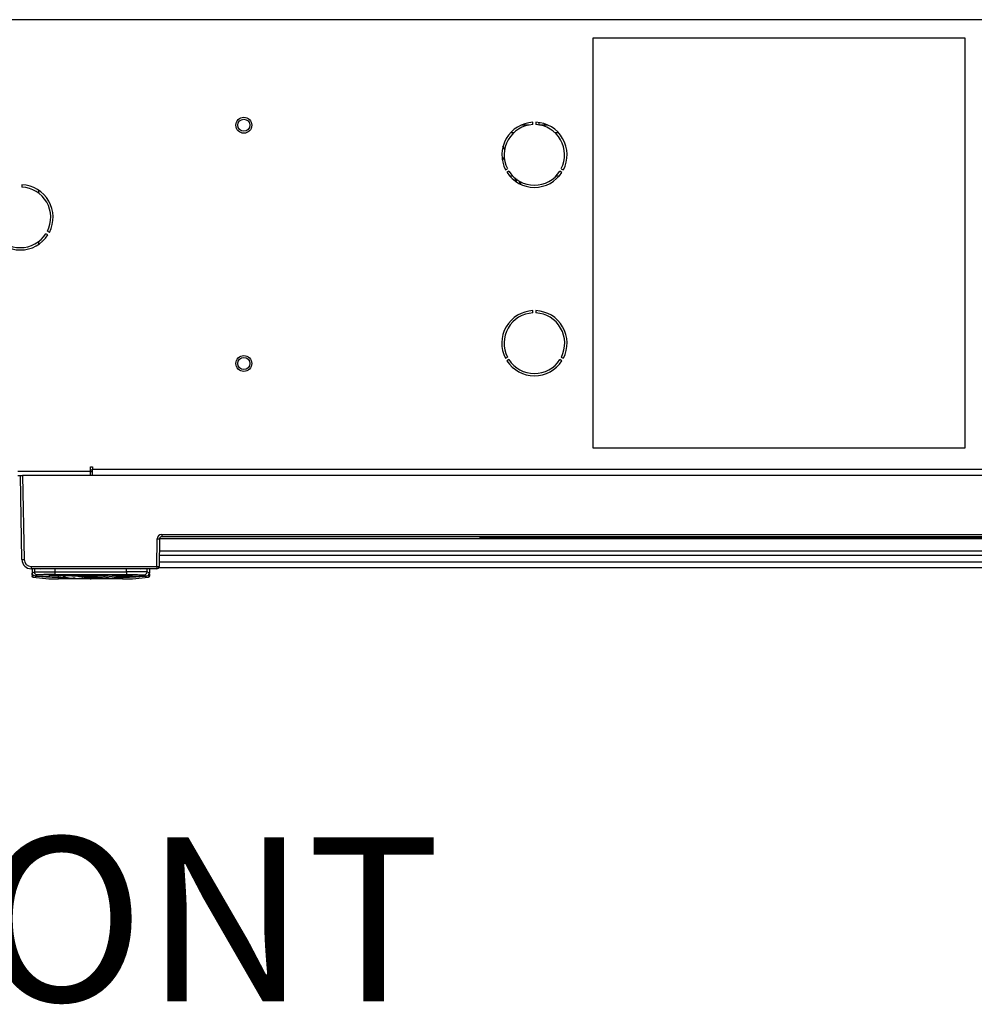
# Model space of a CAD drawing. Units: inches. Extents: x -320 to 6, y 27 to 214.
# Drawn here: x -44 to -31, y 116 to 129 of the extents above; entities that cross this region are included whole.
import ezdxf

# ---------------------------------------------------------------- set-up
doc = ezdxf.new("R2010")
doc.units = ezdxf.units.IN
doc.header["$LTSCALE"] = 12
doc.header["$MEASUREMENT"] = 0
doc.styles.add('SIM1', font='ROMANS')

# ---------------------------------------------------------------- blocks, each defined once
blk = doc.blocks.new('A$C7A932CB9')
at = {"color": 7, "linetype": 'Continuous'}
for p, q in [((27.274, 7.511, 0), (2.07, 7.511, 0)), ((14.922, 7.262, 0), (9.922, 7.262, 0)), ((9.922, 7.262, 0), (9.922, 1.762, 0)), ((14.922, 1.762, 0), (14.922, 7.262, 0)), ((8.963, 6.097, 0), (9.069, 6.097, 0)), ((8.983, 6.105, 0), (8.983, 6.097, 0)), ((9.119, 6.102, 0), (9.119, 6.133, 0)), ((9.159, 6.133, 0), (9.159, 6.102, 0)), ((9.205, 6.097, 0), (9.205, 6.129, 0)), ((9.208, 6.097, 0), (9.315, 6.097, 0)), ((8.822, 5.998, 0), (8.866, 5.998, 0)), ((9.411, 5.998, 0), (9.456, 5.998, 0)), ((8.75, 5.495, 0), (8.777, 5.51, 0)), ((8.797, 5.476, 0), (8.77, 5.46, 0)), ((9.507, 5.46, 0), (9.48, 5.476, 0)), ((9.5, 5.51, 0), (9.527, 5.495, 0)), ((2.257, 5.293, 0), (2.257, 5.262, 0)), ((8.805, 5.413, 0), (8.847, 5.413, 0)), ((8.899, 5.335, 0), (8.905, 5.372, 0)), ((9.43, 5.413, 0), (9.472, 5.413, 0)), ((2.481, 5.219, 0), (2.481, 5.181, 0)), ((2.606, 4.62, 0), (2.579, 4.636, 0)), ((2.599, 4.67, 0), (2.626, 4.655, 0)), ((2.481, 4.531, 0), (2.481, 4.493, 0)), ((9.119, 3.572, 0), (9.119, 3.603, 0)), ((9.159, 3.603, 0), (9.159, 3.572, 0)), ((8.75, 2.965, 0), (8.777, 2.98, 0)), ((8.797, 2.946, 0), (8.77, 2.93, 0)), ((9.507, 2.93, 0), (9.48, 2.946, 0)), ((9.5, 2.98, 0), (9.527, 2.965, 0)), ((9.922, 1.762, 0), (14.922, 1.762, 0)), ((3.178, 1.506, 0), (3.207, 1.506, 0)), ((3.178, 1.446, 0), (3.178, 1.506, 0)), ((3.178, 1.465, 0), (3.207, 1.465, 0)), ((3.207, 1.506, 0), (3.207, 1.476, 0)), ((3.207, 1.476, 0), (26.138, 1.476, 0)), ((3.207, 1.387, 0), (3.207, 1.476, 0)), ((2.201, 1.446, 0), (3.172, 1.446, 0)), ((2.201, 1.387, 0), (2.251, 1.387, 0)), ((2.257, 0.26, 0), (2.237, 1.387, 0)), ((2.251, 1.387, 0), (2.267, 1.387, 0)), ((2.267, 1.387, 0), (2.287, 0.26, 0)), ((27.052, 1.387, 0), (2.267, 1.387, 0)), ((3.178, 1.446, 0), (3.172, 1.446, 0)), ((3.172, 1.446, 0), (3.172, 1.387, 0)), ((3.207, 1.439, 0), (3.172, 1.439, 0)), ((4.068, 0.167, 0), (4.074, 0.538, 0)), ((4.104, 0.538, 0), (4.098, 0.167, 0)), ((25.215, 0.538, 0), (4.104, 0.538, 0)), ((4.134, 0.597, 0), (25.185, 0.597, 0)), ((4.134, 0.597, 0), (4.134, 0.567, 0)), ((25.185, 0.567, 0), (4.134, 0.567, 0)), ((8.41, 0.547, 0), (8.41, 0.567, 0)), ((20.91, 0.547, 0), (8.41, 0.547, 0)), ((8.897, 0.546, 0), (8.897, 0.547, 0)), ((9.538, 0.546, 0), (9.535, 0.546, 0)), ((9.545, 0.546, 0), (9.545, 0.547, 0)), ((10.193, 0.546, 0), (10.193, 0.547, 0)), ((10.313, 0.546, 0), (10.2, 0.546, 0)), ((10.313, 0.546, 0), (10.313, 0.547, 0)), ((10.313, 0.546, 0), (10.797, 0.546, 0)), ((10.797, 0.546, 0), (10.797, 0.547, 0)), ((10.835, 0.546, 0), (10.797, 0.546, 0)), ((10.835, 0.546, 0), (10.835, 0.547, 0)), ((10.867, 0.546, 0), (10.835, 0.546, 0)), ((10.867, 0.546, 0), (10.867, 0.547, 0)), ((10.867, 0.546, 0), (11.065, 0.546, 0)), ((11.065, 0.546, 0), (11.065, 0.547, 0)), ((11.068, 0.546, 0), (11.065, 0.546, 0)), ((11.4, 0.546, 0), (11.4, 0.547, 0)), ((11.851, 0.546, 0), (11.4, 0.546, 0)), ((11.851, 0.546, 0), (11.851, 0.547, 0)), ((11.935, 0.546, 0), (11.851, 0.546, 0)), ((11.935, 0.546, 0), (11.935, 0.547, 0)), ((12.438, 0.546, 0), (11.935, 0.546, 0)), ((12.438, 0.546, 0), (12.438, 0.547, 0)), ((12.484, 0.546, 0), (12.484, 0.547, 0)), ((12.484, 0.546, 0), (12.969, 0.546, 0)), ((12.969, 0.546, 0), (12.969, 0.547, 0)), ((12.969, 0.546, 0), (12.969, 0.547, 0)), ((12.969, 0.546, 0), (12.969, 0.546, 0)), ((13.026, 0.546, 0), (12.969, 0.546, 0)), ((13.026, 0.547, 0), (13.026, 0.546, 0)), ((13.196, 0.546, 0), (13.026, 0.546, 0)), ((13.196, 0.546, 0), (13.196, 0.547, 0)), ((20.66, 0.546, 0), (13.196, 0.546, 0)), ((4.101, 0.318, 0), (25.219, 0.318, 0)), ((4.102, 0.377, 0), (25.218, 0.377, 0)), ((2.382, 0.167, 0), (4.068, 0.167, 0)), ((2.382, 0.167, 0), (2.382, 0.137, 0)), ((4.068, 0.137, 0), (2.382, 0.137, 0)), ((2.394, 0.137, 0), (2.394, 0.079, 0)), ((2.424, 0.137, 0), (2.424, 0.094, 0)), ((2.509, 0.131, 0), (2.487, 0.137, 0)), ((2.509, 0.131, 0), (2.487, 0.137, 0)), ((2.7, 0.137, 0), (2.7, 0.097, 0)), ((3.663, 0.097, 0), (3.663, 0.137, 0)), ((3.875, 0.137, 0), (3.854, 0.131, 0)), ((3.875, 0.137, 0), (3.854, 0.131, 0)), ((3.938, 0.094, 0), (3.938, 0.137, 0)), ((3.968, 0.137, 0), (3.968, 0.079, 0)), ((4.068, 0.167, 0), (4.068, 0.137, 0)), ((25.227, 0.151, 0), (4.093, 0.151, 0)), ((25.221, 0.224, 0), (4.099, 0.224, 0)), ((2.39, 0.059, 0), (2.409, 0.059, 0)), ((2.39, 0.059, 0), (2.39, 0.055, 0)), ((2.39, 0.055, 0), (2.39, 0.051, 0)), ((2.394, 0.079, 0), (2.424, 0.094, 0)), ((2.464, 0.054, 0), (2.433, 0.039, 0)), ((2.433, 0.039, 0), (2.629, 0.039, 0)), ((2.629, 0.039, 0), (2.629, 0.054, 0)), ((2.7, 0.097, 0), (3.663, 0.097, 0)), ((2.7, 0.097, 0), (2.7, 0.058, 0)), ((2.7, 0.058, 0), (3.663, 0.058, 0)), ((2.748, 0, 0), (2.748, 0.022, 0)), ((2.756, 0, 0), (2.748, 0, 0)), ((2.757, 0.056, 0), (3.605, 0.056, 0)), ((2.838, 0.02, 0), (2.842, 0.02, 0)), ((2.844, 0.042, 0), (2.846, 0.056, 0)), ((3.173, 0.022, 0), (2.844, 0.042, 0)), ((2.976, 0.007, 0), (3.173, 0, 0)), ((3.055, 0.007, 0), (3.173, 0.005, 0)), ((3.055, 0.004, 0), (3.055, 0.007, 0)), ((3.173, 0.002, 0), (3.055, 0.004, 0)), ((3.094, 0.016, 0), (3.173, 0.015, 0)), ((3.173, 0.009, 0), (3.094, 0.01, 0)), ((3.173, 0.042, 0), (3.189, 0.042, 0)), ((3.173, 0.042, 0), (3.173, 0.022, 0)), ((3.173, 0.022, 0), (3.189, 0.022, 0)), ((3.173, 0.015, 0), (3.173, 0.022, 0)), ((3.173, 0.015, 0), (3.189, 0.015, 0)), ((3.173, 0.005, 0), (3.173, 0.009, 0)), ((3.189, 0.009, 0), (3.173, 0.009, 0)), ((3.173, 0.005, 0), (3.189, 0.005, 0)), ((3.173, 0, 0), (3.173, 0.002, 0)), ((3.189, 0.002, 0), (3.173, 0.002, 0)), ((3.173, 0, 0), (3.189, 0, 0)), ((3.189, 0.042, 0), (3.189, 0.022, 0)), ((3.189, 0.015, 0), (3.189, 0.022, 0)), ((3.268, 0.016, 0), (3.189, 0.015, 0)), ((3.189, 0.009, 0), (3.268, 0.01, 0)), ((3.189, 0.005, 0), (3.189, 0.009, 0)), ((3.386, 0.007, 0), (3.189, 0, 0)), ((3.307, 0.007, 0), (3.189, 0.005, 0)), ((3.189, 0.002, 0), (3.307, 0.004, 0)), ((3.189, 0, 0), (3.189, 0.002, 0)), ((3.516, 0.056, 0), (3.518, 0.042, 0)), ((3.52, 0.02, 0), (3.524, 0.02, 0)), ((3.525, 0.021, 0), (3.532, 0.021, 0)), ((3.533, 0.022, 0), (3.538, 0.022, 0)), ((3.606, 0, 0), (3.614, 0, 0)), ((3.614, 0, 0), (3.614, 0.022, 0)), ((3.663, 0.097, 0), (3.663, 0.058, 0)), ((3.733, 0.054, 0), (3.733, 0.039, 0)), ((3.733, 0.039, 0), (3.929, 0.039, 0)), ((3.899, 0.054, 0), (3.929, 0.039, 0)), ((3.968, 0.079, 0), (3.938, 0.094, 0)), ((3.953, 0.059, 0), (3.972, 0.059, 0)), ((3.972, 0.059, 0), (3.972, 0.055, 0)), ((3.189, 0, 0), (3.173, 0, 0))]:
    blk.add_line(p, q, dxfattribs=at)
at = {"color": 7, "linetype": 'Continuous', "elevation": 0, "flags": 128}
for points in [[(8.739, 5.77), (8.735, 5.779), (8.716, 5.81)], [(8.739, 5.769), (8.735, 5.779), (8.716, 5.81)], [(8.716, 5.81), (8.735, 5.779), (8.739, 5.769)], [(8.707, 5.625), (8.724, 5.646), (8.733, 5.664)], [(8.707, 5.625), (8.724, 5.646), (8.733, 5.663)], [(8.733, 5.663), (8.724, 5.646), (8.707, 5.625)], [(8.876, 5.386), (8.877, 5.383), (8.889, 5.337)], [(8.942, 5.305), (8.942, 5.325), (8.94, 5.341)], [(8.951, 5.336), (8.952, 5.302), (8.952, 5.3)], [(2.832, 0.023), (2.835, 0.022), (2.842, 0.02)]]:
    blk.add_lwpolyline(points, dxfattribs=at)
at = {"color": 7, "linetype": 'Continuous'}
for centre, radius in [((5.237, 6.093, 0), 0.107), ((5.237, 6.093, 0), 0.0815), ((5.237, 2.893, 0), 0.107), ((5.237, 2.893, 0), 0.0815)]:
    blk.add_circle(centre, radius, dxfattribs=at)
for centre, radius, start, end in [((9.139, 5.696, 0), 0.437, 92.6201, 207.3799), ((9.139, 5.696, 0), 0.406, 92.8201, 207.1799), ((9.139, 5.696, 0), 0.438, 332.6201, 87.3799), ((9.139, 5.696, 0), 0.406, 332.8201, 87.1799), ((9.139, 5.696, 0), 0.437, 212.6201, 327.3799), ((9.139, 5.696, 0), 0.407, 212.8201, 327.1799), ((2.237, 4.856, 0), 0.438, 332.6201, 87.3799), ((2.237, 4.856, 0), 0.407, 332.8201, 87.1799), ((2.237, 4.856, 0), 0.407, 212.8201, 327.1799), ((2.237, 4.856, 0), 0.438, 212.6201, 327.3799), ((9.139, 3.166, 0), 0.438, 92.6201, 207.3799), ((9.139, 3.166, 0), 0.407, 92.8201, 207.1799), ((9.139, 3.166, 0), 0.438, 332.6201, 87.3799), ((9.139, 3.166, 0), 0.407, 332.8201, 87.1799), ((9.139, 3.166, 0), 0.438, 212.6201, 327.3799), ((9.139, 3.166, 0), 0.407, 212.8201, 327.1799), ((4.134, 0.537, 0), 0.06, 90, 179), ((4.089, 0.968, 0), 0.43, 268.0016, 271.9984), ((4.134, 0.537, 0), 0.03, 90, 179), ((2.272, 0.69, 0), 0.43, 268.0016, 271.9984), ((2.382, 0.262, 0), 0.125, 181, 270), ((2.382, 0.262, 0), 0.095, 181, 270), ((4.083, 0.596, 0), 0.43, 268.0016, 271.9984), ((4.068, 0.167, 0), 0.03, 270, 359), ((2.409, 0.059, 0), 0.0197, 123.6601, 180), ((2.4, 0.055, 0), 0.00979, 180.1946, 262.8142), ((2.409, 0.042, 0), 0.0197, 180, 262.7258), ((2.756, 2.756, 0), 2.756, 262.7258, 269.8363), ((2.464, 0.094, 0), 0.0394, 180.0212, 269.9204), ((2.846, 0.059, 0), 0.0394, 184.9946, 201.7794), ((2.837, 0.05, 0), 0.0295, 180, 262.9078), ((3.173, 2.756, 0), 2.756, 263.0911, 265.2523), ((3.189, 2.756, 0), 2.756, 274.7477, 276.9089), ((3.516, 0.059, 0), 0.0394, 276.9089, 355.0054), ((3.606, 2.756, 0), 2.756, 270.1637, 277.2742), ((3.899, 0.094, 0), 0.0394, 270.0796, 359.9788), ((3.953, 0.042, 0), 0.0197, 277.2742, 360), ((3.953, 0.059, 0), 0.0197, 0, 55.4818), ((3.963, 0.055, 0), 0.00979, 277.1858, 359.8054)]:
    blk.add_arc(centre, radius, start, end, dxfattribs=at)
for points, knots in [([(2.409, 0.055, 0), (2.407, 0.055, 0), (2.402, 0.056, 0), (2.395, 0.056, 0), (2.391, 0.056, 0), (2.39, 0.055, 0), (2.39, 0.055, 0)], [0, 0, 0, 0, 0.249526, 0.499811, 0.750563, 1, 1, 1, 1]), ([(2.433, 0.039, 0), (2.428, 0.04, 0), (2.418, 0.041, 0), (2.405, 0.05, 0), (2.396, 0.063, 0), (2.395, 0.073, 0), (2.394, 0.079, 0)], [0, 0, 0, 0, 0.249888, 0.499768, 0.749851, 1, 1, 1, 1]), ([(2.407, 0.022, 0), (2.406, 0.023, 0), (2.403, 0.026, 0), (2.4, 0.039, 0), (2.398, 0.046, 0)], [0, 0, 0, 0, 0.500397, 1, 1, 1, 1]), ([(2.398, 0.046, 0), (2.398, 0.046, 0), (2.399, 0.046, 0), (2.4, 0.046, 0), (2.401, 0.046, 0), (2.403, 0.046, 0), (2.405, 0.046, 0), (2.407, 0.046, 0), (2.408, 0.046, 0)], [0, 0, 0, 0, 0.2492112, 0.375083, 0.5001914, 0.6245481, 0.7507038, 1, 1, 1, 1]), ([(2.424, 0.094, 0), (2.43, 0.094, 0), (2.441, 0.095, 0), (2.506, 0.096, 0), (2.595, 0.097, 0), (2.665, 0.097, 0), (2.7, 0.097, 0)], [0, 0, 0, 0, 0.25, 0.499998, 0.756326, 1, 1, 1, 1]), ([(2.7, 0.058, 0), (2.67, 0.058, 0), (2.609, 0.058, 0), (2.533, 0.057, 0), (2.478, 0.056, 0), (2.468, 0.055, 0), (2.464, 0.054, 0)], [0, 0, 0, 0, 0.25, 0.499999, 0.749999, 1, 1, 1, 1]), ([(2.471, 0.039, 0), (2.506, 0.035, 0), (2.598, 0.025, 0), (2.691, 0.023, 0), (2.748, 0.022, 0)], [0, 0, 0, 0, 0.386966, 1, 1, 1, 1]), ([(2.663, 0.059, 0), (2.661, 0.057, 0), (2.659, 0.052, 0), (2.652, 0.046, 0), (2.645, 0.042, 0), (2.637, 0.04, 0), (2.632, 0.039, 0), (2.629, 0.039, 0)], [0, 0, 0, 0, 0.20182, 0.417284, 0.621112, 0.814778, 1, 1, 1, 1]), ([(2.629, 0.054, 0), (2.631, 0.054, 0), (2.633, 0.054, 0), (2.649, 0.055, 0), (2.665, 0.055, 0), (2.685, 0.055, 0), (2.715, 0.056, 0), (2.741, 0.056, 0), (2.757, 0.056, 0)], [0, 0, 0, 0, 0.249506, 0.374781, 0.499978, 0.625172, 0.750456, 1, 1, 1, 1]), ([(2.748, 0.042, 0), (2.746, 0.042, 0), (2.742, 0.042, 0), (2.728, 0.042, 0), (2.701, 0.042, 0), (2.671, 0.042, 0), (2.65, 0.042, 0), (2.644, 0.042, 0)], [0, 0, 0, 0, 0.04673, 0.130263, 0.407736, 0.815531, 1, 1, 1, 1]), ([(2.662, 0.062, 0), (2.662, 0.062, 0), (2.663, 0.06, 0), (2.672, 0.058, 0), (2.691, 0.057, 0), (2.72, 0.057, 0), (2.745, 0.056, 0), (2.757, 0.056, 0)], [0, 0, 0, 0, 0.06603, 0.244221, 0.456881, 0.70812, 1, 1, 1, 1]), ([(2.807, 0.05, 0), (2.806, 0.05, 0), (2.805, 0.05, 0), (2.795, 0.047, 0), (2.786, 0.045, 0), (2.78, 0.044, 0), (2.772, 0.043, 0), (2.76, 0.042, 0), (2.752, 0.042, 0), (2.748, 0.042, 0)], [0, 0, 0, 0, 0.237014, 0.480673, 0.559693, 0.607051, 0.735862, 0.876159, 1, 1, 1, 1]), ([(2.748, 0.022, 0), (2.748, 0.023, 0), (2.748, 0.024, 0), (2.748, 0.028, 0), (2.748, 0.035, 0), (2.748, 0.039, 0), (2.748, 0.042, 0)], [0, 0, 0, 0, 0.241677, 0.5, 0.758323, 1, 1, 1, 1]), ([(2.748, 0.022, 0), (2.759, 0.022, 0), (2.78, 0.022, 0), (2.803, 0.022, 0), (2.818, 0.021, 0), (2.826, 0.021, 0), (2.832, 0.021, 0), (2.833, 0.021, 0), (2.833, 0.021, 0)], [0, 0, 0, 0, 0.251252, 0.500498, 0.625358, 0.750123, 0.875064, 1, 1, 1, 1]), ([(2.809, 0.046, 0), (2.811, 0.042, 0), (2.814, 0.036, 0), (2.822, 0.028, 0), (2.831, 0.022, 0), (2.838, 0.021, 0), (2.841, 0.02, 0)], [0, 0, 0, 0, 0.253075, 0.5079278, 0.7585094, 1, 1, 1, 1]), ([(2.833, 0.041, 0), (2.83, 0.042, 0), (2.823, 0.044, 0), (2.815, 0.049, 0), (2.812, 0.054, 0), (2.812, 0.056, 0)], [0, 0, 0, 0, 0.379862, 0.786009, 1, 1, 1, 1]), ([(2.833, 0.041, 0), (2.832, 0.041, 0), (2.832, 0.042, 0), (2.833, 0.042, 0), (2.834, 0.042, 0), (2.836, 0.043, 0), (2.838, 0.043, 0), (2.841, 0.042, 0), (2.843, 0.042, 0), (2.844, 0.042, 0)], [0, 0, 0, 0, 0.24648, 0.367042, 0.486738, 0.612368, 0.736526, 0.870397, 1, 1, 1, 1]), ([(2.842, 0.02, 0), (2.841, 0.02, 0), (2.84, 0.021, 0), (2.836, 0.026, 0), (2.834, 0.032, 0), (2.833, 0.037, 0), (2.833, 0.04, 0), (2.833, 0.041, 0)], [0, 0, 0, 0, 0.277831, 0.569903, 0.808673, 0.903728, 1, 1, 1, 1]), ([(2.898, 0.056, 0), (2.915, 0.054, 0), (2.959, 0.05, 0), (3.05, 0.044, 0), (3.125, 0.042, 0), (3.173, 0.042, 0)], [0, 0, 0, 0, 0.183311, 0.476511, 1, 1, 1, 1]), ([(2.945, 0.009, 0), (2.945, 0.009, 0), (2.945, 0.01, 0), (2.946, 0.009, 0), (2.949, 0.009, 0), (2.953, 0.009, 0), (2.957, 0.009, 0), (2.963, 0.008, 0), (2.97, 0.008, 0), (2.974, 0.007, 0), (2.976, 0.007, 0)], [0, 0, 0, 0, 0.122371, 0.244763, 0.372281, 0.49988, 0.622574, 0.745378, 0.872644, 1, 1, 1, 1]), ([(2.976, 0.007, 0), (2.973, 0.007, 0), (2.965, 0.008, 0), (2.955, 0.009, 0), (2.948, 0.009, 0), (2.946, 0.009, 0), (2.945, 0.009, 0)], [0, 0, 0, 0, 0.252567, 0.504881, 0.763308, 1, 1, 1, 1]), ([(3.055, 0.004, 0), (3.052, 0.004, 0), (3.046, 0.005, 0), (3.038, 0.005, 0), (3.031, 0.006, 0), (3.025, 0.006, 0), (3.023, 0.007, 0), (3.024, 0.007, 0), (3.026, 0.008, 0), (3.032, 0.008, 0), (3.041, 0.008, 0), (3.049, 0.008, 0), (3.053, 0.007, 0), (3.055, 0.007, 0)], [0, 0, 0, 0, 0.107153, 0.17388, 0.249235, 0.375379, 0.497487, 0.562945, 0.628403, 0.750604, 0.871965, 0.935961, 1, 1, 1, 1]), ([(3.094, 0.01, 0), (3.09, 0.01, 0), (3.082, 0.011, 0), (3.072, 0.012, 0), (3.065, 0.013, 0), (3.063, 0.014, 0), (3.063, 0.015, 0), (3.066, 0.015, 0), (3.072, 0.016, 0), (3.082, 0.016, 0), (3.09, 0.016, 0), (3.094, 0.016, 0)], [0, 0, 0, 0, 0.123027, 0.24581, 0.371333, 0.497447, 0.566191, 0.634904, 0.751015, 0.876256, 1, 1, 1, 1]), ([(3.189, 0.042, 0), (3.244, 0.043, 0), (3.325, 0.044, 0), (3.417, 0.051, 0), (3.454, 0.055, 0), (3.463, 0.056, 0)], [0, 0, 0, 0, 0.596043, 0.894096, 1, 1, 1, 1]), ([(3.189, 0.022, 0), (3.244, 0.023, 0), (3.35, 0.025, 0), (3.459, 0.035, 0), (3.514, 0.042, 0), (3.517, 0.042, 0), (3.518, 0.042, 0), (3.518, 0.042, 0), (3.518, 0.042, 0), (3.518, 0.042, 0), (3.518, 0.042, 0), (3.518, 0.042, 0)], [0, 0, 0, 0, 0.499997, 0.968598, 0.992076, 0.997982, 0.999477, 0.99986, 0.99996, 0.999996, 1, 1, 1, 1]), ([(3.268, 0.01, 0), (3.272, 0.01, 0), (3.278, 0.011, 0), (3.285, 0.011, 0), (3.291, 0.012, 0), (3.297, 0.013, 0), (3.299, 0.014, 0), (3.299, 0.014, 0), (3.299, 0.014, 0), (3.299, 0.015, 0), (3.296, 0.015, 0), (3.29, 0.016, 0), (3.28, 0.016, 0), (3.272, 0.016, 0), (3.268, 0.016, 0)], [0, 0, 0, 0, 0.116327, 0.179617, 0.246175, 0.371549, 0.45757, 0.483536, 0.498065, 0.568912, 0.635056, 0.751514, 0.87636, 1, 1, 1, 1]), ([(3.307, 0.004, 0), (3.311, 0.004, 0), (3.316, 0.005, 0), (3.324, 0.005, 0), (3.331, 0.006, 0), (3.337, 0.006, 0), (3.339, 0.007, 0), (3.338, 0.007, 0), (3.336, 0.008, 0), (3.33, 0.008, 0), (3.321, 0.008, 0), (3.313, 0.008, 0), (3.309, 0.007, 0), (3.307, 0.007, 0)], [0, 0, 0, 0, 0.107154, 0.173884, 0.249243, 0.376292, 0.4975, 0.563959, 0.628388, 0.75061, 0.871968, 0.935216, 1, 1, 1, 1]), ([(3.386, 0.007, 0), (3.389, 0.007, 0), (3.394, 0.008, 0), (3.402, 0.008, 0), (3.409, 0.009, 0), (3.414, 0.009, 0), (3.416, 0.009, 0), (3.418, 0.01, 0), (3.417, 0.009, 0), (3.417, 0.009, 0)], [0, 0, 0, 0, 0.153015, 0.285343, 0.501163, 0.628563, 0.755935, 0.877957, 1, 1, 1, 1]), ([(3.417, 0.009, 0), (3.416, 0.009, 0), (3.415, 0.009, 0), (3.407, 0.009, 0), (3.397, 0.008, 0), (3.39, 0.007, 0), (3.386, 0.007, 0)], [0, 0, 0, 0, 0.236707, 0.495119, 0.747433, 1, 1, 1, 1]), ([(3.518, 0.042, 0), (3.519, 0.042, 0), (3.521, 0.042, 0), (3.524, 0.043, 0), (3.527, 0.043, 0), (3.528, 0.042, 0), (3.53, 0.042, 0), (3.53, 0.042, 0), (3.53, 0.042, 0), (3.529, 0.041, 0), (3.529, 0.041, 0)], [0, 0, 0, 0, 0.132851, 0.263177, 0.38753, 0.512969, 0.632252, 0.753006, 0.920006, 1, 1, 1, 1]), ([(3.529, 0.041, 0), (3.529, 0.039, 0), (3.529, 0.035, 0), (3.527, 0.03, 0), (3.526, 0.027, 0), (3.524, 0.024, 0), (3.521, 0.021, 0), (3.521, 0.02, 0), (3.52, 0.02, 0)], [0, 0, 0, 0, 0.173418, 0.309851, 0.426885, 0.571242, 0.782603, 1, 1, 1, 1]), ([(3.551, 0.056, 0), (3.55, 0.054, 0), (3.547, 0.049, 0), (3.54, 0.044, 0), (3.533, 0.042, 0), (3.529, 0.041, 0)], [0, 0, 0, 0, 0.2139804, 0.6201308, 1, 1, 1, 1]), ([(3.555, 0.042, 0), (3.555, 0.039, 0), (3.554, 0.035, 0), (3.551, 0.028, 0), (3.545, 0.024, 0), (3.54, 0.023, 0), (3.538, 0.022, 0)], [0, 0, 0, 0, 0.241677, 0.5, 0.758323, 1, 1, 1, 1]), ([(3.538, 0.022, 0), (3.539, 0.022, 0), (3.541, 0.022, 0), (3.559, 0.022, 0), (3.584, 0.022, 0), (3.604, 0.022, 0), (3.614, 0.022, 0)], [0, 0, 0, 0, 0.250199, 0.5, 0.749801, 1, 1, 1, 1]), ([(3.555, 0.059, 0), (3.555, 0.058, 0), (3.555, 0.056, 0), (3.555, 0.045, 0), (3.555, 0.043, 0), (3.555, 0.042, 0)], [0, 0, 0, 0, 0.33026, 0.669683, 1, 1, 1, 1]), ([(3.605, 0.056, 0), (3.622, 0.056, 0), (3.647, 0.056, 0), (3.677, 0.055, 0), (3.697, 0.055, 0), (3.713, 0.055, 0), (3.729, 0.054, 0), (3.731, 0.054, 0), (3.733, 0.054, 0)], [0, 0, 0, 0, 0.249544, 0.374828, 0.500022, 0.625219, 0.750494, 1, 1, 1, 1]), ([(3.614, 0.042, 0), (3.616, 0.042, 0), (3.65, 0.042, 0), (3.684, 0.042, 0), (3.717, 0.043, 0)], [0, 0, 0, 0, 0.047388, 1, 1, 1, 1]), ([(3.614, 0.042, 0), (3.614, 0.039, 0), (3.614, 0.035, 0), (3.614, 0.028, 0), (3.614, 0.024, 0), (3.614, 0.023, 0), (3.614, 0.022, 0)], [0, 0, 0, 0, 0.2416768, 0.5000002, 0.7583234, 1, 1, 1, 1]), ([(3.614, 0.022, 0), (3.671, 0.023, 0), (3.764, 0.025, 0), (3.856, 0.035, 0), (3.892, 0.039, 0)], [0, 0, 0, 0, 0.613032, 1, 1, 1, 1]), ([(3.938, 0.094, 0), (3.932, 0.094, 0), (3.921, 0.095, 0), (3.856, 0.096, 0), (3.767, 0.097, 0), (3.697, 0.097, 0), (3.663, 0.097, 0)], [0, 0, 0, 0, 0.25, 0.499998, 0.756328, 1, 1, 1, 1]), ([(3.663, 0.058, 0), (3.693, 0.058, 0), (3.753, 0.058, 0), (3.829, 0.057, 0), (3.884, 0.056, 0), (3.894, 0.055, 0), (3.899, 0.054, 0)], [0, 0, 0, 0, 0.25, 0.499999, 0.749999, 1, 1, 1, 1]), ([(3.699, 0.059, 0), (3.701, 0.057, 0), (3.703, 0.052, 0), (3.71, 0.046, 0), (3.717, 0.042, 0), (3.725, 0.04, 0), (3.73, 0.039, 0), (3.733, 0.039, 0)], [0, 0, 0, 0, 0.20182, 0.417268, 0.62109, 0.814761, 1, 1, 1, 1]), ([(3.929, 0.039, 0), (3.934, 0.04, 0), (3.944, 0.041, 0), (3.957, 0.05, 0), (3.966, 0.063, 0), (3.968, 0.073, 0), (3.968, 0.079, 0)], [0, 0, 0, 0, 0.249888, 0.499768, 0.749851, 1, 1, 1, 1]), ([(3.953, 0.055, 0), (3.955, 0.055, 0), (3.96, 0.056, 0), (3.967, 0.056, 0), (3.972, 0.056, 0), (3.972, 0.055, 0), (3.972, 0.055, 0)], [0, 0, 0, 0, 0.249538, 0.499669, 0.750259, 1, 1, 1, 1]), ([(3.954, 0.046, 0), (3.955, 0.046, 0), (3.957, 0.046, 0), (3.96, 0.046, 0), (3.962, 0.046, 0), (3.963, 0.046, 0), (3.964, 0.046, 0), (3.964, 0.046, 0)], [0, 0, 0, 0, 0.2496285, 0.3758596, 0.500307, 0.7501634, 1, 1, 1, 1]), ([(3.964, 0.046, 0), (3.962, 0.039, 0), (3.96, 0.026, 0), (3.957, 0.023, 0), (3.955, 0.022, 0)], [0, 0, 0, 0, 0.499603, 1, 1, 1, 1]), ([(3.972, 0.048, 0), (3.972, 0.047, 0), (3.972, 0.043, 0), (3.972, 0.042, 0), (3.972, 0.042, 0), (3.972, 0.042, 0)], [0, 0, 0, 0, 0.131203, 0.558185, 1, 1, 1, 1]), ([(3.173, 0, 0), (3.172, 0, 0), (3.169, 0, 0), (3.146, 0, 0), (3.108, 0, 0), (3.054, 0, 0), (2.988, 0, 0), (2.913, 0, 0), (2.835, 0, 0), (2.782, 0, 0), (2.756, 0, 0)], [0, 0, 0, 0, 0.116315, 0.239531, 0.367867, 0.498996, 0.63027, 0.759022, 0.882881, 1, 1, 1, 1]), ([(3.606, 0, 0), (3.581, 0, 0), (3.528, 0, 0), (3.449, 0, 0), (3.375, 0, 0), (3.308, 0, 0), (3.254, 0, 0), (3.216, 0, 0), (3.193, 0, 0), (3.19, 0, 0), (3.189, 0, 0)], [0, 0, 0, 0, 0.117119, 0.240978, 0.36973, 0.501004, 0.632133, 0.760469, 0.883685, 1, 1, 1, 1])]:
    blk.add_open_spline(points, degree=3, knots=knots, dxfattribs=at)
blk.add_open_spline([(3.555, 0.042, 0), (3.556, 0.042, 0), (3.558, 0.042, 0), (3.571, 0.042, 0), (3.591, 0.042, 0), (3.606, 0.042, 0), (3.614, 0.042, 0)], degree=3, dxfattribs=at)

msp = doc.modelspace()

# ---------------------------------------------------------------- block references
msp.add_blockref('A$C7A932CB9', (-46.466, 121.889, 0))

# ---------------------------------------------------------------- texts
at = {"color": 7, "linetype": 'Continuous', "insert": (-48.363, 118.42, 0), "char_height": 2.2047, "attachment_point": 1, "style": 'SIM1'}
msp.add_mtext('FRONT', dxfattribs=at)

doc.saveas('drawing.dxf')
